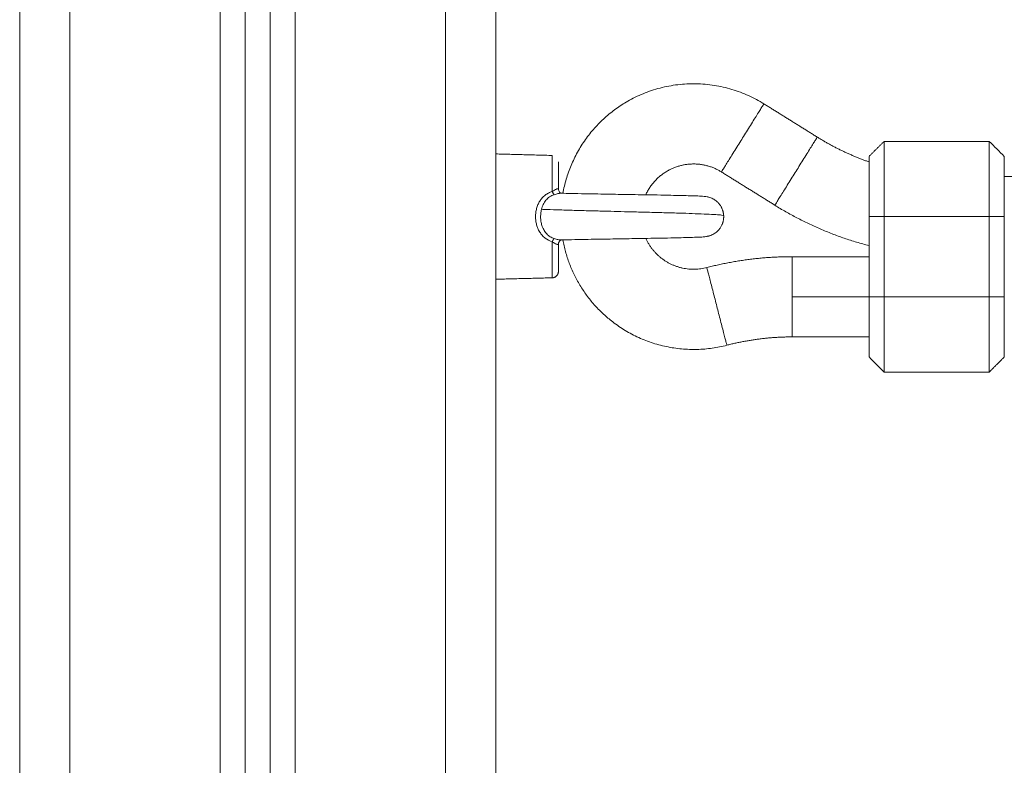
# Model space of a CAD drawing. Units: millimetres. Extents: x 2086.8 to 2101.2, y 2336.5 to 2351.
# Drawn here: x 2092.1 to 2092.3, y 2347.1 to 2347.3 of the extents above; entities that cross this region are included whole.
import ezdxf

# ---------------------------------------------------------------- set-up
doc = ezdxf.new("R2010")
doc.units = ezdxf.units.MM
doc.layers.get('0').update_dxf_attribs({"lineweight": 5})

# ---------------------------------------------------------------- blocks, each defined once
blk = doc.blocks.new('FRONT')
for points, degree in [([(2092.23256, 2346.28471), (2092.23256, 2346.82771), (2092.23256, 2347.37071)], 2), ([(2092.24256, 2347.37071), (2092.24256, 2346.82771), (2092.24256, 2346.28471)], 2), ([(2092.20256, 2347.3641), (2092.20256, 2346.8244), (2092.20256, 2346.28471)], 2), ([(2092.19756, 2346.28471), (2092.19756, 2346.82278), (2092.19756, 2347.36084)], 2), ([(2092.19256, 2347.35878), (2092.19256, 2346.82174), (2092.19256, 2346.28471)], 2), ([(2092.14756, 2346.28471), (2092.14756, 2346.82121), (2092.14756, 2347.35771)], 2), ([(2092.15756, 2347.35771), (2092.15756, 2346.82121), (2092.15756, 2346.28471)], 2), ([(2092.18756, 2346.28471), (2092.18756, 2346.82126), (2092.18756, 2347.35782)], 2), ([(2092.30673, 2347.23057), (2092.3014, 2347.23389), (2092.29607, 2347.2372)], 2), ([(2092.31706, 2347.22671), (2092.31856, 2347.22821), (2092.32006, 2347.22971)], 2), ([(2092.32006, 2347.22971), (2092.33056, 2347.22971), (2092.34106, 2347.22971)], 2), ([(2092.34106, 2347.22971), (2092.34206, 2347.22871), (2092.34306, 2347.22771), (2092.34406, 2347.22671)], 3), ([(2092.25384, 2347.22691), (2092.2482, 2347.22706), (2092.24256, 2347.22721)], 2), ([(2092.28761, 2347.22362), (2092.29294, 2347.2203), (2092.29827, 2347.21698)], 2), ([(2092.45556, 2347.22271), (2092.39981, 2347.22271), (2092.34406, 2347.22271)], 2), ([(2092.31706, 2347.19871), (2092.31706, 2347.20671), (2092.31706, 2347.21471)], 2), ([(2092.31706, 2347.21471), (2092.31856, 2347.21471), (2092.32006, 2347.21471)], 2), ([(2092.32006, 2347.19871), (2092.32006, 2347.20671), (2092.32006, 2347.21471)], 2), ([(2092.32006, 2347.21471), (2092.33056, 2347.21471), (2092.34106, 2347.21471)], 2), ([(2092.34106, 2347.21471), (2092.34106, 2347.20671), (2092.34106, 2347.19871)], 2), ([(2092.34106, 2347.21471), (2092.34256, 2347.21471), (2092.34406, 2347.21471)], 2), ([(2092.34406, 2347.19871), (2092.34406, 2347.20671), (2092.34406, 2347.21471)], 2), ([(2092.25557, 2347.21005), (2092.25561, 2347.21005), (2092.25563, 2347.21006), (2092.25563, 2347.21006)], 3), ([(2092.28506, 2347.21084), (2092.28506, 2347.21084), (2092.28506, 2347.21084), (2092.28506, 2347.21084)], 3), ([(2092.30171, 2347.20671), (2092.30939, 2347.20671), (2092.31706, 2347.20671)], 2), ([(2092.24256, 2347.20221), (2092.2482, 2347.20236), (2092.25384, 2347.2025)], 2), ([(2092.30171, 2347.19871), (2092.30939, 2347.19871), (2092.31706, 2347.19871)], 2), ([(2092.32006, 2347.19871), (2092.31856, 2347.19871), (2092.31706, 2347.19871)], 2), ([(2092.34106, 2347.19871), (2092.33056, 2347.19871), (2092.32006, 2347.19871)], 2), ([(2092.34406, 2347.19871), (2092.34256, 2347.19871), (2092.34106, 2347.19871)], 2), ([(2092.31706, 2347.19071), (2092.30939, 2347.19071), (2092.30171, 2347.19071)], 2), ([(2092.32006, 2347.18371), (2092.31905, 2347.18472), (2092.31805, 2347.18572), (2092.31706, 2347.18671)], 3), ([(2092.34406, 2347.18671), (2092.34256, 2347.18521), (2092.34106, 2347.18371)], 2), ([(2092.34106, 2347.18371), (2092.33056, 2347.18371), (2092.32006, 2347.18371)], 2)]:
    blk.add_open_spline(points, degree=degree)
for points, weights, knots in [([(2092.25597, 2347.21936), (2092.25818, 2347.23176), (2092.26919, 2347.23788), (2092.28283, 2347.24545), (2092.29607, 2347.2372)], [0.960986150292, 0.885336462524, 1, 0.861830655125, 1], [3.348253, 3.348253, 3.348253, 19.681347, 19.681347, 39.362693, 39.362693, 39.362693]), ([(2092.28761, 2347.22362), (2092.28761, 2347.22362), (2092.29184, 2347.23041), (2092.29607, 2347.2372), (2092.29607, 2347.2372)], [1, 0.707106781187, 1, 0.707106781187, 1], [0, 0, 0, 12.566371, 12.566371, 25.132741, 25.132741, 25.132741]), ([(2092.30673, 2347.23057), (2092.30673, 2347.23057), (2092.3025, 2347.22378), (2092.29827, 2347.21698), (2092.29827, 2347.21698)], [1, 0.707106781187, 1, 0.707106781187, 1], [0, 0, 0, 12.566371, 12.566371, 25.132741, 25.132741, 25.132741]), ([(2092.24256, 2347.20221), (2092.24256, 2347.20221), (2092.24256, 2347.21471), (2092.24256, 2347.22721), (2092.24256, 2347.22721)], [1, 0.707106781187, 1, 0.707106781187, 1], [0, 0, 0, 19.634954, 19.634954, 39.269908, 39.269908, 39.269908]), ([(2092.28761, 2347.22362), (2092.28236, 2347.22689), (2092.27696, 2347.22389), (2092.27394, 2347.22221), (2092.2725, 2347.21906)], [1, 0.861830655125, 1, 0.917599328862, 0.933481972451], [0, 0, 0, 11.170494, 11.170494, 17.832291, 17.832291, 17.832291]), ([(2092.34406, 2347.21471), (2092.34406, 2347.21968), (2092.34406, 2347.22319), (2092.34406, 2347.22671), (2092.34406, 2347.22671)], [1, 0.923879458656, 1, 0.923879458656, 1], [0, 0, 0, 9.424783, 9.424783, 18.849565, 18.849565, 18.849565]), ([(2092.28869, 2347.18905), (2092.27611, 2347.1858), (2092.26583, 2347.19376), (2092.25776, 2347.20001), (2092.25597, 2347.21006)], [1, 0.897837828303, 1, 0.917925994849, 0.967723546648], [82.497737, 82.497737, 82.497737, 99.368332, 99.368332, 112.92166, 112.92166, 112.92166]), ([(2092.2725, 2347.21036), (2092.27358, 2347.208), (2092.27563, 2347.20641), (2092.2797, 2347.20325), (2092.28469, 2347.20454)], [0.949117872368, 0.94573096783, 1, 0.897837828303, 1], [4.48881, 4.48881, 4.48881, 9.575203, 9.575203, 19.150406, 19.150406, 19.150406]), ([(2092.28469, 2347.20454), (2092.28469, 2347.20454), (2092.28669, 2347.1968), (2092.28869, 2347.18905), (2092.28869, 2347.18905)], [1, 0.707106781187, 1, 0.707106781187, 1], [0, 0, 0, 12.566371, 12.566371, 25.132741, 25.132741, 25.132741])]:
    blk.add_rational_spline(points, weights, degree=2, knots=knots)
for points, weights, degree in [([(2092.31706, 2347.22562), (2092.31162, 2347.22752), (2092.30673, 2347.23057)], [0.981557074898, 0.984706722966, 1], 2), ([(2092.32006, 2347.22971), (2092.32006, 2347.22971), (2092.32006, 2347.21471)], [1, 0.707106781187, 1], 2), ([(2092.34106, 2347.21471), (2092.34106, 2347.22971), (2092.34106, 2347.22971)], [1, 0.707106781187, 1], 2), ([(2092.34106, 2347.22971), (2092.34106, 2347.22971), (2092.34106, 2347.21471)], [1, 0.707106781187, 1], 2), ([(2092.25384, 2347.22691), (2092.25384, 2347.22691), (2092.25384, 2347.21972)], [1, 0.839799687778, 1], 2), ([(2092.25506, 2347.22027), (2092.25506, 2347.22564), (2092.25506, 2347.22566)], [1, 0.869269486585, 1], 2), ([(2092.31706, 2347.21471), (2092.31706, 2347.22671), (2092.31706, 2347.22671)], [1, 0.707106781187, 1], 2), ([(2092.25423, 2347.21908), (2092.25407, 2347.21921), (2092.25384, 2347.21972)], [1, 0.899608588679, 1], 2), ([(2092.28805, 2347.2149), (2092.28801, 2347.21582), (2092.28749, 2347.21795), (2092.28507, 2347.21858)], [1, 1, 0.75613355688, 0.695589861042], 3), ([(2092.29827, 2347.21698), (2092.30705, 2347.21152), (2092.31706, 2347.20891)], [1, 0.979128566196, 0.980875015098], 2), ([(2092.28526, 2347.21089), (2092.28777, 2347.21168), (2092.2881, 2347.21397), (2092.28805, 2347.2149)], [0.691658280564, 0.744625571914, 1, 1], 3), ([(2092.25384, 2347.2097), (2092.25407, 2347.21021), (2092.25423, 2347.21033)], [1, 0.899615127664, 1], 2), ([(2092.25384, 2347.2097), (2092.25384, 2347.2025), (2092.25384, 2347.2025)], [1, 0.839800258857, 1], 2), ([(2092.28506, 2347.21084), (2092.28513, 2347.21085), (2092.28519, 2347.21087), (2092.28526, 2347.21089)], [0.688193162716, 0.689226795116, 0.690383959358, 0.691658280564], 3), ([(2092.25506, 2347.20377), (2092.25506, 2347.20412), (2092.25506, 2347.20915)], [1, 0.882579335318, 1], 2), ([(2092.30171, 2347.20671), (2092.29306, 2347.20671), (2092.28469, 2347.20454)], [1, 0.992006266674, 1], 2), ([(2092.30171, 2347.19871), (2092.30171, 2347.20671), (2092.30171, 2347.20671)], [1, 0.707106781187, 1], 2), ([(2092.25384, 2347.2025), (2092.25506, 2347.20254), (2092.25506, 2347.20375)], [1, 0.716301943425, 1], 2), ([(2092.25506, 2347.20375), (2092.25506, 2347.20375), (2092.25506, 2347.20377)], [1, 0.999555478018, 1], 2), ([(2092.30171, 2347.19071), (2092.30171, 2347.19071), (2092.30171, 2347.19871)], [1, 0.707106781187, 1], 2), ([(2092.31706, 2347.18671), (2092.31706, 2347.18671), (2092.31706, 2347.19871)], [1, 0.70710680748, 1], 2), ([(2092.32006, 2347.19871), (2092.32006, 2347.18371), (2092.32006, 2347.18371)], [1, 0.707106781186, 1], 2), ([(2092.34106, 2347.18371), (2092.34106, 2347.18371), (2092.34106, 2347.19871)], [1, 0.707106781187, 1], 2), ([(2092.34406, 2347.18671), (2092.34406, 2347.18671), (2092.34406, 2347.19871)], [1, 0.707106781186, 1], 2), ([(2092.28869, 2347.18905), (2092.2951, 2347.19071), (2092.30171, 2347.19071)], [1, 0.992006266674, 1], 2)]:
    blk.add_rational_spline(points, weights, degree=degree)
for points, knots in [([(2092.25384, 2347.21972), (2092.25358, 2347.21963), (2092.25333, 2347.21953), (2092.25286, 2347.21928), (2092.25264, 2347.21914), (2092.25222, 2347.21882), (2092.25202, 2347.21863), (2092.25166, 2347.21824), (2092.2515, 2347.21803), (2092.25122, 2347.21758), (2092.25109, 2347.21734), (2092.25088, 2347.21684), (2092.25079, 2347.21659), (2092.25065, 2347.21607), (2092.25059, 2347.2158), (2092.25052, 2347.21526), (2092.25051, 2347.21498), (2092.25051, 2347.21443), (2092.25052, 2347.21416), (2092.25059, 2347.21362), (2092.25065, 2347.21335), (2092.25079, 2347.21283), (2092.25088, 2347.21257), (2092.25103, 2347.21222), (2092.25107, 2347.21212), (2092.25112, 2347.21203)], [-13.166769, -13.166769, -13.166769, -13.166769, -12.343846, -12.343846, -11.520922, -11.520922, -10.697999, -10.697999, -9.875076, -9.875076, -9.052153, -9.052153, -8.22923, -8.22923, -7.406307, -7.406307, -6.583384, -6.583384, -5.760461, -5.760461, -4.937538, -4.937538, -4.114615, -4.114615, -3.778661, -3.778661, -3.778661, -3.778661]), ([(2092.25506, 2347.22027), (2092.25506, 2347.22027), (2092.25502, 2347.22028), (2092.25492, 2347.22027), (2092.25488, 2347.22026), (2092.25479, 2347.22024), (2092.25473, 2347.22022), (2092.25456, 2347.22015), (2092.25443, 2347.22009), (2092.25414, 2347.21992), (2092.254, 2347.21982), (2092.25384, 2347.21972)], [-2.334862, -2.334862, -2.334862, -2.334862, -1.751147, -1.751147, -1.459289, -1.459289, -1.167431, -1.167431, -0.583716, -0.583716, 0, 0, 0, 0]), ([(2092.25423, 2347.21908), (2092.25449, 2347.21917), (2092.25473, 2347.21924), (2092.25509, 2347.21932), (2092.2552, 2347.21934), (2092.2554, 2347.21936), (2092.25549, 2347.21937), (2092.25557, 2347.21937)], [0, 0, 0, 0, 0.803927, 0.803927, 1.205891, 1.205891, 1.582671, 1.582671, 1.582671, 1.582671]), ([(2092.25506, 2347.22027), (2092.25506, 2347.22013), (2092.25508, 2347.22), (2092.25518, 2347.21977), (2092.25524, 2347.21966), (2092.25531, 2347.21958), (2092.25539, 2347.21949), (2092.25548, 2347.21943), (2092.25554, 2347.2194), (2092.2556, 2347.21937), (2092.25563, 2347.21936), (2092.25563, 2347.21936), (2092.25563, 2347.21936), (2092.25561, 2347.21936), (2092.25557, 2347.21937)], [0.000021, 0.000021, 0.000021, 0.000021, 0.468111, 0.468111, 0.927033, 0.927033, 0.927033, 1.461864, 1.461864, 1.461864, 1.92956, 1.92956, 1.92956, 2.311568, 2.311568, 2.311568, 2.311568]), ([(2092.25557, 2347.21937), (2092.25557, 2347.21937), (2092.25558, 2347.21937), (2092.2556, 2347.21936), (2092.25561, 2347.21936), (2092.25562, 2347.21936)], [1.58267068, 1.58267068, 1.58267068, 1.58267068, 1.60785432, 1.60785432, 1.66831612, 1.66831612, 1.66831612, 1.66831612]), ([(2092.25557, 2347.21937), (2092.2556, 2347.21936), (2092.25563, 2347.21936), (2092.25565, 2347.21936), (2092.25628, 2347.21935), (2092.25696, 2347.21933), (2092.25769, 2347.21932), (2092.25852, 2347.2193), (2092.25941, 2347.21928), (2092.26034, 2347.21927), (2092.26118, 2347.21925), (2092.26205, 2347.21923), (2092.26294, 2347.21922), (2092.26374, 2347.21921), (2092.26455, 2347.21919), (2092.26537, 2347.21918), (2092.26609, 2347.21917), (2092.26683, 2347.21915), (2092.26756, 2347.21914), (2092.26829, 2347.21913), (2092.26902, 2347.21912), (2092.26975, 2347.2191), (2092.27057, 2347.21909), (2092.27139, 2347.21908), (2092.27218, 2347.21906), (2092.27308, 2347.21905), (2092.27396, 2347.21903), (2092.2748, 2347.21902), (2092.27575, 2347.219), (2092.27665, 2347.21898), (2092.27749, 2347.21896), (2092.27822, 2347.21895), (2092.27892, 2347.21893), (2092.27955, 2347.21892), (2092.28024, 2347.2189), (2092.28086, 2347.21889), (2092.28142, 2347.21887), (2092.282, 2347.21885), (2092.28251, 2347.21883), (2092.28292, 2347.21882), (2092.28314, 2347.21881), (2092.28333, 2347.2188), (2092.28371, 2347.21878), (2092.28393, 2347.21876), (2092.28413, 2347.21874), (2092.28439, 2347.21872), (2092.28461, 2347.21868), (2092.28487, 2347.21863), (2092.28496, 2347.21861), (2092.28503, 2347.21859), (2092.28504, 2347.21859), (2092.28505, 2347.21858), (2092.28506, 2347.21858), (2092.28506, 2347.21858), (2092.28507, 2347.21858), (2092.28507, 2347.21858)], [12.313617, 12.313617, 12.313617, 12.313617, 12.441283, 12.441283, 12.441283, 15.180014, 15.180014, 15.180014, 18.311831, 18.311831, 18.311831, 21.113507, 21.113507, 21.113507, 23.600177, 23.600177, 23.600177, 25.798336, 25.798336, 25.798336, 27.997563, 27.997563, 27.997563, 30.488068, 30.488068, 30.488068, 33.297639, 33.297639, 33.297639, 36.443411, 36.443411, 36.443411, 39.199957, 39.199957, 39.199957, 42.157089, 42.157089, 42.157089, 45.289494, 45.289494, 45.289494, 47.000904, 47.000904, 48.574122, 48.574122, 48.574122, 50.530885, 50.530885, 51.657459, 51.657459, 51.807193, 51.807193, 51.90208, 51.90208, 51.940274, 51.940274, 51.940274, 51.940274]), ([(2092.25169, 2347.21617), (2092.25178, 2347.2165), (2092.25189, 2347.21682), (2092.25218, 2347.21742), (2092.25236, 2347.21771), (2092.25279, 2347.21822), (2092.25303, 2347.21845), (2092.25359, 2347.21883), (2092.2539, 2347.21898), (2092.25423, 2347.21908)], [-4.127926, -4.127926, -4.127926, -4.127926, -3.095945, -3.095945, -2.063963, -2.063963, -1.031982, -1.031982, 0, 0, 0, 0]), ([(2092.25423, 2347.21033), (2092.25395, 2347.21043), (2092.25368, 2347.21055), (2092.25319, 2347.21085), (2092.25296, 2347.21104), (2092.25256, 2347.21145), (2092.25239, 2347.21168), (2092.25209, 2347.21217), (2092.25196, 2347.21243), (2092.25176, 2347.21298), (2092.25168, 2347.21326), (2092.25157, 2347.21384), (2092.25154, 2347.21413), (2092.25151, 2347.21472), (2092.25152, 2347.21501), (2092.25157, 2347.2156), (2092.25162, 2347.21589), (2092.25169, 2347.21617)], [0, 0, 0, 0, 0.885607, 0.885607, 1.771215, 1.771215, 2.656822, 2.656822, 3.542429, 3.542429, 4.428037, 4.428037, 5.313644, 5.313644, 6.199251, 6.199251, 7.084859, 7.084859, 7.084859, 7.084859]), ([(2092.25169, 2347.21617), (2092.25206, 2347.21615), (2092.25318, 2347.21611), (2092.25542, 2347.21604), (2092.25847, 2347.21595), (2092.26171, 2347.21586), (2092.26473, 2347.21578), (2092.26756, 2347.21571), (2092.27039, 2347.21564), (2092.27343, 2347.21556), (2092.27668, 2347.21548), (2092.27976, 2347.21539), (2092.2825, 2347.21529), (2092.28478, 2347.2152), (2092.2866, 2347.2151), (2092.28778, 2347.21502), (2092.28805, 2347.2149), (2092.28805, 2347.2149)], [13.985205, 13.985205, 13.985205, 13.985205, 15.79954, 19.253041, 23.195749, 26.722221, 29.851877, 32.618131, 35.384387, 38.514052, 42.04054, 45.983274, 49.436803, 53.135123, 57.040977, 61.098558, 65.236477, 65.236477, 65.236477, 65.236477]), ([(2092.25112, 2347.21203), (2092.2512, 2347.21188), (2092.25127, 2347.21175), (2092.2515, 2347.21139), (2092.25166, 2347.21118), (2092.25202, 2347.21078), (2092.25222, 2347.2106), (2092.25285, 2347.21011), (2092.25332, 2347.20987), (2092.25384, 2347.2097)], [-3.778247, -3.778247, -3.778247, -3.778247, -3.291692, -3.291692, -2.468769, -2.468769, -1.645846, -1.645846, 0, 0, 0, 0]), ([(2092.25384, 2347.2097), (2092.254, 2347.20959), (2092.25415, 2347.20949), (2092.25443, 2347.20933), (2092.25456, 2347.20926), (2092.25473, 2347.2092), (2092.25479, 2347.20918), (2092.25488, 2347.20916), (2092.25492, 2347.20915), (2092.25502, 2347.20914), (2092.25506, 2347.20915), (2092.25506, 2347.20915)], [-2.334764, -2.334764, -2.334764, -2.334764, -1.751073, -1.751073, -1.167382, -1.167382, -0.875536, -0.875536, -0.583691, -0.583691, 0, 0, 0, 0]), ([(2092.25557, 2347.21005), (2092.25549, 2347.21005), (2092.2554, 2347.21006), (2092.2552, 2347.21008), (2092.25509, 2347.2101), (2092.25474, 2347.21017), (2092.25449, 2347.21025), (2092.25423, 2347.21033)], [1.635339, 1.635339, 1.635339, 1.635339, 2.009797, 2.009797, 2.411756, 2.411756, 3.215675, 3.215675, 3.215675, 3.215675]), ([(2092.25563, 2347.21006), (2092.25563, 2347.21006), (2092.2556, 2347.21005), (2092.25554, 2347.21002), (2092.25548, 2347.20999), (2092.25539, 2347.20993), (2092.25531, 2347.20984), (2092.2553, 2347.20982), (2092.25529, 2347.20981), (2092.25528, 2347.2098), (2092.25515, 2347.20963), (2092.25506, 2347.2094), (2092.25506, 2347.20915)], [0.392909, 0.392909, 0.392909, 0.392909, 0.857759, 0.857759, 0.857759, 1.393458, 1.393458, 1.393458, 1.458798, 1.458798, 1.458798, 2.330084, 2.330084, 2.330084, 2.330084]), ([(2092.28506, 2347.21084), (2092.28506, 2347.21084), (2092.28506, 2347.21084), (2092.28505, 2347.21083), (2092.28505, 2347.21083), (2092.28503, 2347.21083), (2092.28502, 2347.21083), (2092.285, 2347.21082), (2092.28498, 2347.21082), (2092.28491, 2347.2108), (2092.28484, 2347.21079), (2092.28461, 2347.21074), (2092.28439, 2347.2107), (2092.28413, 2347.21067), (2092.28406, 2347.21067), (2092.28399, 2347.21066), (2092.28393, 2347.21066), (2092.28375, 2347.21064), (2092.28359, 2347.21063), (2092.28327, 2347.21062), (2092.2831, 2347.21061), (2092.28292, 2347.2106), (2092.28251, 2347.21059), (2092.282, 2347.21057), (2092.28142, 2347.21055), (2092.28086, 2347.21053), (2092.28024, 2347.21052), (2092.27955, 2347.2105), (2092.27892, 2347.21048), (2092.27822, 2347.21047), (2092.27749, 2347.21045), (2092.27665, 2347.21044), (2092.27575, 2347.21042), (2092.2748, 2347.2104), (2092.27396, 2347.21039), (2092.27308, 2347.21037), (2092.27218, 2347.21035), (2092.27139, 2347.21034), (2092.27057, 2347.21033), (2092.26975, 2347.21031), (2092.26902, 2347.2103), (2092.26829, 2347.21029), (2092.26756, 2347.21028), (2092.26683, 2347.21026), (2092.26609, 2347.21025), (2092.26537, 2347.21024), (2092.26455, 2347.21023), (2092.26374, 2347.21021), (2092.26294, 2347.2102), (2092.26205, 2347.21018), (2092.26118, 2347.21017), (2092.26034, 2347.21015), (2092.25941, 2347.21013), (2092.25852, 2347.21012), (2092.25769, 2347.2101), (2092.25696, 2347.21008), (2092.25628, 2347.21007), (2092.25565, 2347.21005), (2092.25563, 2347.21005), (2092.2556, 2347.21005), (2092.25557, 2347.21005)], [67.043078, 67.043078, 67.043078, 67.043078, 67.059895, 67.059895, 67.164171, 67.164171, 67.323699, 67.323699, 67.621124, 67.621124, 68.509606, 68.509606, 70.564669, 70.564669, 70.564669, 71.093227, 71.093227, 71.093227, 72.439039, 72.439039, 73.849288, 73.849288, 73.849288, 76.981753, 76.981753, 76.981753, 79.938861, 79.938861, 79.938861, 82.695416, 82.695416, 82.695416, 85.841183, 85.841183, 85.841183, 88.650754, 88.650754, 88.650754, 91.141259, 91.141259, 91.141259, 93.340487, 93.340487, 93.340487, 95.538645, 95.538645, 95.538645, 98.025315, 98.025315, 98.025315, 100.82699, 100.82699, 100.82699, 103.958811, 103.958811, 103.958811, 106.697533, 106.697533, 106.697533, 106.825173, 106.825173, 106.825173, 106.825173]), ([(2092.28476, 2347.21077), (2092.28483, 2347.21078), (2092.28489, 2347.2108), (2092.28498, 2347.21082), (2092.285, 2347.21082), (2092.28502, 2347.21083), (2092.28502, 2347.21083), (2092.28502, 2347.21083)], [66.7361597, 66.7361597, 66.7361597, 66.7361597, 66.9324547, 66.9324547, 66.9837721, 66.9837721, 66.9858036, 66.9858036, 66.9858036, 66.9858036])]:
    blk.add_open_spline(points, degree=3, knots=knots)

msp = doc.modelspace()

# ---------------------------------------------------------------- block references
at = {"color": 255, "linetype": 'Continuous', "lineweight": 5}
msp.add_blockref('FRONT', (0, 0), dxfattribs=at)

doc.saveas('drawing.dxf')
